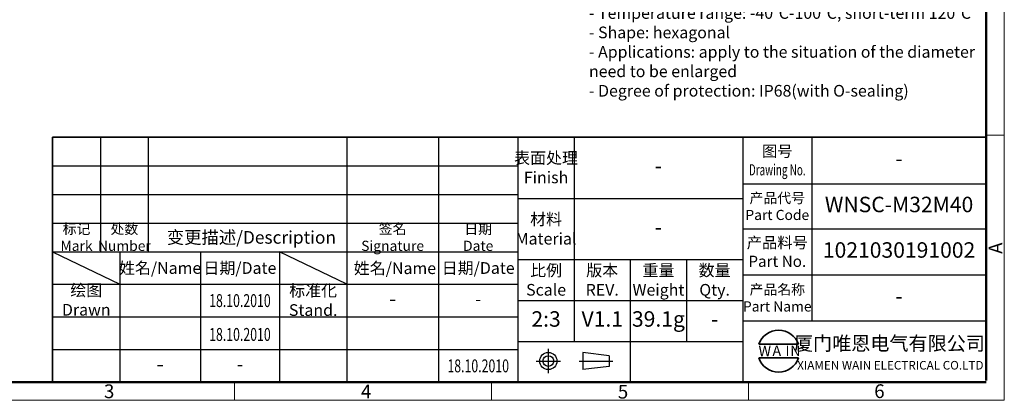
# Model space of a CAD drawing. Units: millimetres. Extents: x 11 to 580, y 29 to 446.
# Drawn here: x 296 to 580, y 131 to 241 of the extents above; entities that cross this region are included whole.
import ezdxf

# ---------------------------------------------------------------- set-up
doc = ezdxf.new("R2010")
doc.units = ezdxf.units.MM
doc.header["$MEASUREMENT"] = 0
for name, color, linetype, lineweight in [('DIM', 3, 'Continuous', 15), ('图框', 7, 'Continuous', 20), ('打标文字', 3, 'Continuous', 20)]:
    doc.layers.add(name, color=color, linetype=linetype, lineweight=lineweight)
doc.styles.add('Romans字体', font='romans.shx', dxfattribs={"width": 0.75})

# ---------------------------------------------------------------- blocks, each defined once
blk = doc.blocks.new('A4图框-NEW')
at = {"layer": '图框', "color": 1, "lineweight": 18}
for p, q in [((1130.41, 480.53), (1130.41, 690.53)), ((833.41, 480.53), (1130.41, 480.53))]:
    blk.add_line(p, q, dxfattribs=at)
at = {"layer": '图框', "lineweight": 50}
for p, q in [((1126.93, 484.34), (1126.93, 675.53)), ((836.85, 484.03), (1126.93, 484.03))]:
    blk.add_line(p, q, dxfattribs=at)
at = {"layer": '图框', "color": 6}
for p, q in [((1126.91, 531.71), (1130.41, 531.71)), ((982.02, 484.03), (982.02, 480.53)), ((1031.55, 484.03), (1031.55, 480.53)), ((1081.09, 484.03), (1081.09, 480.53))]:
    blk.add_line(p, q, dxfattribs=at)
at = {"layer": '图框', "lineweight": 35}
for q in [(1126.93, 531.33), (946.93, 484.03)]:
    blk.add_line((946.93, 531.33), q, dxfattribs=at)
at = {"layer": '图框', "lineweight": -3}
for p, q in [((956.15, 531.33), (956.15, 509.21)), ((965.36, 531.33), (965.36, 509.21)), ((1003.65, 531.33), (1003.65, 484.03)), ((1021.3, 531.33), (1021.3, 484.03)), ((1036.65, 531.33), (1036.65, 484.01)), ((1047.47, 531.33), (1047.47, 507.67)), ((1079.97, 531.33), (1079.97, 484.01)), ((1093.32, 531.33), (1093.32, 495.84)), ((946.93, 525.8), (1036.65, 525.8)), ((1079.97, 522.27), (1126.93, 522.27)), ((946.93, 520.27), (1036.65, 520.27)), ((1036.65, 519.5), (1079.97, 519.5)), ((946.93, 514.74), (1036.65, 514.74)), ((1079.97, 513.59), (1126.93, 513.59)), ((946.93, 509.21), (1036.65, 509.21)), ((946.93, 509.21), (959.91, 502.91)), ((959.91, 509.21), (959.91, 484.03)), ((975.41, 509.21), (975.41, 484.03)), ((990.67, 509.21), (990.67, 484.03)), ((1003.65, 502.91), (990.67, 509.21)), ((1036.65, 507.67), (1079.97, 507.67)), ((1047.48, 507.67), (1047.48, 491.9)), ((1058.31, 507.67), (1058.31, 484.03)), ((1069.14, 507.67), (1069.14, 491.9)), ((1079.97, 504.71), (1126.93, 504.71)), ((946.93, 502.91), (1036.65, 502.91)), ((1036.65, 499.78), (1079.97, 499.78)), ((946.93, 496.62), (1036.65, 496.62)), ((1079.97, 495.84), (1126.93, 495.84)), ((1036.65, 491.9), (1079.97, 491.9)), ((946.93, 490.33), (1036.65, 490.33))]:
    blk.add_line(p, q, dxfattribs=at)
at = {"layer": '图框', "lineweight": 25}
for p, q in [((1042.5, 490.48), (1042.5, 485.74)), ((1054.23, 489.14), (1049.16, 489.76)), ((1049.16, 489.76), (1049.16, 486.46)), ((1040.14, 488.11), (1044.87, 488.11)), ((1048.47, 488.11), (1054.95, 488.11)), ((1054.23, 489.14), (1054.23, 487.08)), ((1054.23, 487.08), (1049.16, 486.46))]:
    blk.add_line(p, q, dxfattribs=at)
at = {"layer": '图框', "color": 4, "lineweight": 35}
for p, q in [((1083.06, 491.34), (1090.74, 491.34)), ((1083.06, 488.7), (1090.74, 488.7))]:
    blk.add_line(p, q, dxfattribs=at)
at = {"layer": '图框', "lineweight": 25}
for radius in [1.65, 1.03]:
    blk.add_circle((1042.5, 488.11), radius, dxfattribs=at)
at = {"layer": '图框', "color": 4, "lineweight": 35}
for start, end in [(18.9524, 161.0476), (198.9524, 341.0476)]:
    blk.add_arc((1086.9, 490.02), 4.06, start, end, dxfattribs=at)
at = {"layer": '图框', "attachment_point": 5, "style": 'Romans字体'}
for s, insert, char_height, width in [('图号{\\Ftxt|c134;\\P\\Fromans|c134;\\W0.65;Drawing No.}', (1086.64, 526.8), 2.1549, 13.3447), ('表面处理\\P{\\Fromans|c134;Finish}', (1042.06, 525.41), 2.2528, 10.82), ('产品代号\\P{\\Fromans|c134;Part Code}', (1086.64, 517.93), 1.959, 13.3447), ('材料\\P{\\Fromans|c134;Material}', (1042.06, 513.59), 2.2528, 10.82), ('{\\fSimSun|b0|i0|c134|p2;标记\\P}Mark', (951.54, 511.97), 1.959, 9.2182), ('{\\fSimSun|b0|i0|c134|p2;处数\\P}Number ', (960.76, 511.97), 1.959, 9.2182), ('{\\fSimSun|b0|i0|c134|p2;签名\\P}Signature ', (1012.48, 511.97), 1.959, 17.6488), ('{\\fSimSun|b0|i0|c134|p2;日期\\P}Date', (1028.98, 511.97), 1.959, 15.3523), ('  变更描述{\\Fromans|c134;/Description}', (984.51, 511.97), 2.4487, 38.2879), ('产品料号\\P{\\Fromans|c134;Part No.}', (1086.64, 509.15), 2.1549, 13.3447), ('姓名{\\Fromans|c134;/Name\\Ftxt|c134; }', (967.66, 506.06), 2.2528, 15.5018), ('日期{\\Fromans|c134;/Date}', (983.04, 506.06), 2.2528, 15.2624), ('姓名{\\Fromans|c134;/Name}', (1012.93, 506.02), 2.2528, 16.9349), ('日期{\\Fromans|c134;/Date}', (1028.98, 506.06), 2.2528, 15.3523), ('比例\\P{\\Fromans|c134;Scale}', (1042.07, 503.73), 2.2528, 10.8293), ('版本\\P{\\Fromans|c134;REV.}', (1052.89, 503.73), 2.2528, 10.8387), ('重量\\P{\\Fromans|c134;Weight}', (1063.73, 503.73), 2.2528, 10.8293), ('数量\\P{\\Fromans|c134;Qty.}', (1074.56, 503.73), 2.2528, 10.8293), ('{\\fSimSun|b0|i0|c134|p2;绘图\\P}Drawn{\\Ftxt|c134; }', (953.42, 499.88), 2.2528, 12.9801), ('{\\fSimSun|b0|i0|c134|p2;标准化}\\PStand.', (997.16, 499.82), 2.2528, 12.9801), ('产品名称\\P{\\Fromans|c134;Part Name}', (1086.64, 500.28), 1.959, 13.3447)]:
    blk.add_mtext(s, dxfattribs=dict(at, insert=insert, char_height=char_height, width=width))
at = {"layer": '图框', "color": 3, "attachment_point": 5, "style": 'Romans字体'}
for s, insert, char_height, width in [('-', (1110.12, 526.8), 2.99, 33.6124), ('-', (1063.72, 525.41), 2.99, 32.4974), ('-', (1063.73, 513.59), 2.99, 32.488), ('{\\W0.7;18.10.2010}', (983.04, 499.77), 2.4879, 15.2624), ('-', (1012.48, 499.77), 2.99, 17.6488), ('-', (1028.98, 499.77), 2.49, 15.3523), ('-', (1110.12, 500.28), 2.99, 33.6124), ('-', (1074.56, 495.84), 2.99, 10.8293), ('{\\W0.7;18.10.2010}', (983.04, 493.24), 2.4879, 15.2624), ('{\\W0.7;18.10.2010}', (1028.98, 487.18), 2.4879, 15.3523), ('-', (967.66, 487.18), 2.99, 15.5018), ('-', (983.04, 487.18), 2.49, 15.2624)]:
    blk.add_mtext(s, dxfattribs=dict(at, insert=insert, char_height=char_height, width=width))
at = {"layer": '图框', "color": 6, "linetype": 'ByBlock', "lineweight": 18, "insert": (1127.4, 508.79), "char_height": 2.65, "width": 2.5579, "attachment_point": 1, "rotation": 90, "style": 'Romans字体'}
blk.add_mtext('A', dxfattribs=at)
at = {"layer": '图框', "color": 1, "lineweight": 20, "style": 'Romans字体'}
for s, insert, char_height, width, attachment_point in [('{\\fSimHei|b0|i0|c134|p2;厦门唯恩电气有限公司}', (1108.26, 491.52), 2.6991, 82.3083, 5), ('{\\fArial|b0|i0|c0|p34;W}', (1083.03, 491.05), 2.0059, 5.0472, 1), ('{\\fArial|b0|i0|c0|p34;A}', (1085.71, 491.09), 2.0059, 5.0472, 1), ('{\\fArial|b0|i0|c0|p34;I}', (1088.21, 491.09), 2.0059, 5.0472, 1), ('{\\fArial|b0|i0|c0|p34;N}', (1089.14, 491.08), 2.0059, 5.0472, 1)]:
    blk.add_mtext(s, dxfattribs=dict(at, insert=insert, char_height=char_height, width=width, attachment_point=attachment_point))
at = {"layer": '图框', "color": 3, "lineweight": 20, "insert": (1108.44, 487.3), "char_height": 1.6525, "width": 68.0856, "attachment_point": 5, "style": 'Romans字体'}
blk.add_mtext('{\\fArial Narrow|b0|i0|c0|p34;XIAMEN WAIN ELECTRICAL CO.LTD}', dxfattribs=at)
at = {"layer": '图框', "color": 6, "char_height": 2.65, "width": 2.5579, "attachment_point": 1, "style": 'Romans字体'}
for s, insert in [('3', (956.83, 483.6)), ('4', (1006.38, 483.57)), ('5', (1055.9, 483.52)), ('6', (1105.33, 483.62))]:
    blk.add_mtext(s, dxfattribs=dict(at, insert=insert))

msp = doc.modelspace()

# ---------------------------------------------------------------- block references
at = {"layer": 'DIM', "xscale": 1.5, "yscale": 1.5, "zscale": 1.5}
msp.add_blockref('A4图框-NEW', (-1115.27, -590.01), dxfattribs=at)

# ---------------------------------------------------------------- texts
at = {"layer": '图框', "color": 3, "attachment_point": 5, "style": 'Romans字体'}
for s, insert, char_height, width in [('WNSC-M32M40', (549.91, 186.88), 4.4783, 50.4186), ('1021030191002', (549.91, 173.71), 4.4783, 50.4186), ('2:3', (447.83, 153.75), 4.478, 16.244), ('39.1g', (480.32, 153.75), 4.478, 50.4186), ('V1.1 ', (464.08, 153.75), 4.478, 16.244)]:
    msp.add_mtext(s, dxfattribs=dict(at, insert=insert, char_height=char_height, width=width))
at = {"layer": '打标文字', "color": 3, "insert": (460.24, 317.7), "char_height": 3.375, "width": 116.5407, "attachment_point": 1, "style": 'Romans字体'}
msp.add_mtext('\\A1;{\\fSimSun|b0|i0|c134|p2;技术参数}:\\P- {\\fSimSun|b0|i0|c134|p2;材料}: \\P   {\\fSimSun|b0|i0|c0|p2;· \\fSimSun|b0|i0|c134|p2;主体}: {\\fSimSun|b0|i0|c134|p2;黄铜镀镍\\P   \\fSimSun|b0|i0|c0|p2;· \\fSimSun|b0|i0|c134|p2;密封元件}: NBR\\P- {\\fSimSun|b0|i0|c134|p2;温度范围}: {\\Fromans|c129;-40\\fSimSun|b0|i0|c0|p2;℃\\Fromans|c129;-1}00{\\fSimSun|b0|i0|c0|p2;℃},{\\fSimSun|b0|i0|c134|p2;短时间可以达到}120{\\fSimSun|b0|i0|c0|p2;℃\\P}- {\\fSimSun|b0|i0|c134|p2;形状}: {\\fSimSun|b0|i0|c134|p2;六角\\P}- {\\fSimSun|b0|i0|c134|p2;使用场合： 适用于需要将螺纹直径扩大的场合\\P}- {\\fSimSun|b0|i0|c134|p2;防护等级}: IP68{\\fSimSun|b0|i0|c134|p2;（在使用}O{\\fSimSun|b0|i0|c134|p2;型圈的情况下）}\\P\\PTechnical specification:\\P- Material: \\P   {\\fSimSun|b0|i0|c0|p2;·} Body: nickel-plated brass\\P   {\\fSimSun|b0|i0|c0|p2;·} Sealing: NBR\\P- Temperature range: {\\Fromans|c129;-40\\fSimSun|b0|i0|c0|p2;℃\\Fromans|c129;-1}00{\\fSimSun|b0|i0|c0|p2;℃}, short-term 120{\\fSimSun|b0|i0|c0|p2;℃}\\P- Shape: hexagonal\\P- Applications: apply to the situation of the diameter   need to be enlarged\\P- Degree of protection: IP68(with O-sealing)', dxfattribs=at)

doc.saveas('drawing.dxf')
